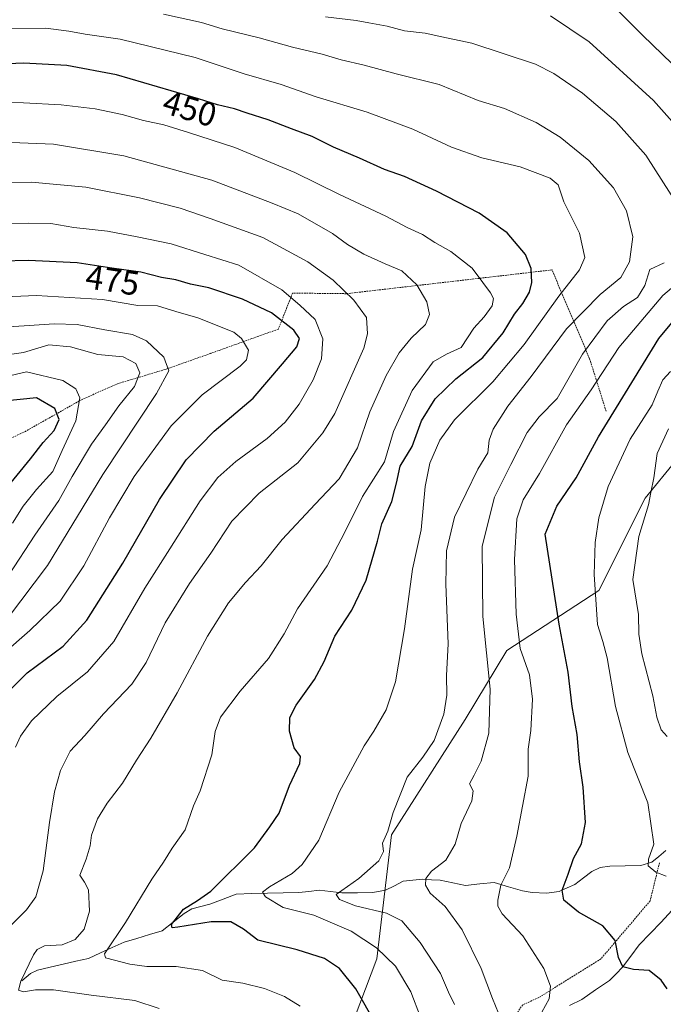
# Model space of a CAD drawing. Units: metres. Extents: x 616652 to 620074, y 4789584 to 4791957.
# Drawn here: x 617826 to 618017, y 4790508 to 4790800 of the extents above; entities that cross this region are included whole.
import ezdxf
from ezdxf.enums import TextEntityAlignment as Align

# ---------------------------------------------------------------- set-up
doc = ezdxf.new("R2010")
doc.units = ezdxf.units.M
doc.header["$MEASUREMENT"] = 0
doc.linetypes.add('TRAZOS', pattern=[0.75, 0.5, -0.25])
for name, color, linetype, lineweight in [('Alambrada', 19, 'TRAZOS', 0), ('Corriente natural lineal', 142, 'Continuous', 13), ('Curva de nivel maestra', 36, 'Continuous', 30), ('Curva de nivel normal', 36, 'Continuous', 0), ('Matorral CxS', 135, 'Continuous', 0), ('Pastizal CxS', 92, 'Continuous', 0), ('Rótulo de curva de nivel directora', 19, 'Continuous', 0)]:
    doc.layers.add(name, color=color, linetype=linetype, lineweight=lineweight)
doc.styles.add('Arial', font='txt', dxfattribs={"height": 0.2})

# ---------------------------------------------------------------- blocks, each defined once
blk = doc.blocks.new('*U199')
at = {"layer": 'Curva de nivel normal', "color": 36, "linetype": 'Continuous', "lineweight": 0}
for points in [[(617980.97, 4790505.7, 430), (617983.08, 4790509.67, 430), (617983.48, 4790513.37, 430), (617981.58, 4790518.6, 430), (617975.31, 4790528.26, 430), (617969.24, 4790534.82, 430), (617967.96, 4790537.1, 430), (617967.91, 4790538.87, 430), (617968.85, 4790543.26, 430), (617971.36, 4790548.46, 430), (617973.59, 4790557.76, 430), (617976.87, 4790575.59, 430), (617976.93, 4790581.21, 430), (617976.86, 4790583.52, 430), (617977.66, 4790589.06, 430), (617978.14, 4790598.39, 430), (617977.32, 4790605.59, 430), (617974.57, 4790613.34, 430), (617973.38, 4790623.5, 430), (617972.84, 4790639.72, 430), (617973.53, 4790651.8, 430), (617975.47, 4790657.37, 430), (617980.28, 4790665.2, 430), (617988.3, 4790679.58, 430), (617995.54, 4790689.92, 430), (618003.72, 4790702.5, 430), (618016.8, 4790717.87, 430), (618022.63, 4790722.87, 430)], [(618020.29, 4790768.57, 430), (618014.02, 4790775.63, 430), (617994.98, 4790792.99, 430), (617983.53, 4790800.74, 430)]]:
    blk.add_polyline3d(points, dxfattribs=at)
blk = doc.blocks.new('*U201')
at = {"layer": 'Curva de nivel normal', "color": 36, "linetype": 'Continuous', "lineweight": 0}
blk.add_polyline3d([(618018.03, 4790587.32, 415), (618016.33, 4790589.29, 415), (618014.99, 4790593.01, 415), (618013.81, 4790599.36, 415), (618010.56, 4790611.83, 415), (618009.68, 4790617.61, 415), (618009.56, 4790623.42, 415), (618007.89, 4790633.77, 415), (618009.65, 4790646.58, 415), (618012.55, 4790655.93, 415), (618013.2, 4790659.59, 415), (618014.1, 4790663.87, 415), (618015.15, 4790671.11, 415), (618018.42, 4790678.42, 415)], dxfattribs=at)
blk = doc.blocks.new('*U222')
at = {"layer": 'Curva de nivel maestra', "color": 36, "linetype": 'Continuous', "lineweight": 30}
for points in [[(618018.08, 4790512.6, 425), (618016.24, 4790515.14, 425), (618012.7, 4790518.07, 425), (618008.09, 4790518.32, 425), (618004.93, 4790519.14, 425), (618003.61, 4790521.87, 425), (618002.68, 4790526.93, 425), (617999.06, 4790531.26, 425), (617991.81, 4790535.25, 425), (617987.5, 4790538.87, 425), (617986.94, 4790541.82, 425), (617988.73, 4790546.55, 425), (617990.37, 4790551.19, 425), (617992.69, 4790555.58, 425), (617993.85, 4790561.83, 425), (617993.21, 4790572.34, 425), (617992.11, 4790579.78, 425), (617991.44, 4790587.9, 425), (617989.98, 4790596.22, 425), (617988.76, 4790606.38, 425), (617986.11, 4790620.59, 425), (617981.9, 4790647.26, 425), (617985.36, 4790655.54, 425), (617991.15, 4790663.92, 425), (617997.73, 4790676.08, 425), (618015.64, 4790705.21, 425), (618025.82, 4790717.53, 425)], [(618022.46, 4790783.61, 425), (618010.72, 4790794.96, 425), (618001.68, 4790804.03, 425)]]:
    blk.add_polyline3d(points, dxfattribs=at)

msp = doc.modelspace()

# ---------------------------------------------------------------- linework, layer by layer
at = {"layer": 'Alambrada', "color": 19, "linetype": 'TRAZOS', "lineweight": 0}
for points in [[(617999.9701, 4790683.6501, 425.8526), (617995.1001, 4790699.1801, 433.0166), (617983.9601, 4790725.4701, 447.7233), (617923.0301, 4790718.4301, 464.8728), (617907.1401, 4790718.6101, 469.421), (617902.9401, 4790707.9201, 476.378), (617897.8701, 4790706.1301, 477.8306), (617882.9301, 4790700.7601, 483.2894), (617869.4101, 4790695.9901, 485.145), (617855.3001, 4790691.7701, 492.234), (617844.6201, 4790687.0401, 494.6454), (617828.0501, 4790677.6601, 503.2617), (617811.7301, 4790670.0001, 506.5823)], [(618015.7801, 4790549.9301, 419.4019), (618013.0201, 4790538.6601, 421.6597), (617998.4601, 4790521.4801, 426.0789), (617980.0801, 4790510.0101, 430.731), (617975.2801, 4790507.8801, 432.2819), (617939.7801, 4790456.3201, 449.5332), (617897.9401, 4790394.9801, 466.9111), (617874.0301, 4790360.5601, 477.3226), (617872.6201, 4790343.7901, 482.2616)]]:
    msp.add_polyline3d(points, dxfattribs=at)
at = {"layer": 'Corriente natural lineal', "color": 142, "linetype": 'Continuous', "lineweight": 13}
for points in [[(617989.1852, 4790507.6957, 428.1894), (617992.808, 4790509.4766, 427.6355), (617996.88985, 4790512.2881, 426.7187), (618000.9717, 4790515.0996, 426.0013), (618002.9202, 4790517.0632, 425.5291), (618004.8687, 4790519.0268, 424.9616), (618007.3218, 4790522.3191, 424.1553), (618009.7749, 4790525.6114, 423.5535), (618013.00703, 4790528.98997, 422.7864), (618016.23917, 4790532.36853, 422.0308), (618019.4713, 4790535.7471, 421.1533), (618021.62183, 4790538.66583, 420.3855), (618023.77237, 4790541.58457, 419.8292), (618025.9229, 4790544.5033, 419.1145), (618028.1213, 4790548.89255, 418.2071), (618030.3197, 4790553.2818, 417.5673), (618031.0697, 4790557.6793, 415.375), (618031.03485, 4790562.33965, 413.7052), (618031, 4790567, 412.6712)], [(618017.7156, 4790553.5486, 418.5038), (618015.60125, 4790551.82465, 419.2241), (618013.4869, 4790550.1007, 419.8744), (618010.267, 4790549.1599, 420.2799), (618005.65455, 4790549.02805, 420.8336), (618001.0421, 4790548.8962, 421.6875), (617998.2136, 4790548.4799, 422.2016), (617995.799, 4790547.3386, 422.8219), (617993.28445, 4790545.4305, 423.4673), (617990.7699, 4790543.5224, 423.9835), (617988.4515, 4790542.4658, 424.7641), (617986.1331, 4790541.4092, 425.3341), (617982.3215, 4790540.9609, 426.047), (617978.0742, 4790541.0808, 427.0853), (617975.2593, 4790541.577, 427.8632), (617971.05505, 4790542.8394, 429.1169), (617966.8508, 4790544.1018, 430.4165), (617962.61455, 4790543.67, 431.2564), (617958.3783, 4790543.2382, 432.0139), (617954.63365, 4790544.00505, 432.7427), (617950.889, 4790544.7719, 433.6313), (617948.27725, 4790544.9046, 434.4536), (617945.6655, 4790545.0373, 435.1458), (617942.7927, 4790544.7333, 435.5533), (617939.9199, 4790544.4293, 436.1249), (617937.29545, 4790543.1092, 436.6648), (617934.671, 4790541.7891, 437.4482), (617930.9536, 4790541.0785, 438.1485), (617926.32595, 4790541.05625, 439.0841), (617921.6983, 4790541.034, 439.8913), (617918.35065, 4790541.40145, 441.046), (617915.003, 4790541.7689, 442.0291), (617911.9827, 4790541.436, 442.7377), (617908.9624, 4790541.1031, 443.2257), (617904.33868, 4790540.99585, 444.054), (617899.71495, 4790540.8886, 445.1551), (617895.09123, 4790540.78135, 446.2098), (617890.4675, 4790540.6741, 446.9187), (617886.5791, 4790539.19495, 447.3501), (617882.6907, 4790537.7158, 448.4259), (617879.9968, 4790536.98295, 449.0741), (617877.3029, 4790536.2501, 449.5147), (617875.0705, 4790534.9194, 449.72), (617871.80775, 4790532.3614, 449.9805), (617868.545, 4790529.8034, 450.7928), (617864.78083, 4790528.67377, 451.3573), (617861.01667, 4790527.54413, 452.4697), (617857.2525, 4790526.4145, 453.5845), (617853.7504, 4790524.81457, 454.5665), (617850.2483, 4790523.21463, 455.4189), (617846.7462, 4790521.6147, 456.6704), (617842.9614, 4790520.7492, 456.5993), (617839.1766, 4790519.8837, 456.8873), (617835.3918, 4790519.0182, 457.3081), (617831.607, 4790518.1527, 457.8733), (617829.5181, 4790517.1215, 459.2176), (617827, 4790515, 459.8888)]]:
    msp.add_polyline3d(points, dxfattribs=at)
at = {"layer": 'Curva de nivel maestra', "color": 36, "linetype": 'Continuous', "lineweight": 30}
for points in [[(617931.9, 4790502.08, 450), (617925.9, 4790512.59, 450), (617921, 4790518.64, 450), (617916.58, 4790521.55, 450), (617908.51, 4790524.14, 450), (617896.89, 4790527.05, 450), (617892.58, 4790530.27, 450), (617888.9, 4790532.42, 450), (617883.03, 4790532.42, 450), (617873.15, 4790530.81, 450), (617871.46, 4790530.63, 450), (617871.27, 4790531.68, 450), (617874.88, 4790536.21, 450), (617878.98, 4790538.75, 450), (617882.97, 4790541.56, 450), (617895.92, 4790554.38, 450), (617900.45, 4790560.52, 450), (617903.13, 4790564.59, 450), (617906.25, 4790572.76, 450), (617909.34, 4790579.28, 450), (617909.51, 4790581.43, 450), (617907.57, 4790583.93, 450), (617906.22, 4790588.93, 450), (617906.35, 4790592.93, 450), (617908.24, 4790596.59, 450), (617913.67, 4790604.15, 450), (617916.5, 4790609.49, 450), (617919.61, 4790617.06, 450), (617924.66, 4790624.75, 450), (617928.98, 4790633.63, 450), (617932.33, 4790645.13, 450), (617933.57, 4790650.28, 450), (617936.54, 4790656.85, 450), (617937.96, 4790662.37, 450), (617939, 4790667.34, 450), (617942.51, 4790673.16, 450), (617945.3, 4790680.81, 450), (617949.36, 4790687.25, 450), (617955.52, 4790693.25, 450), (617963.49, 4790699.58, 450), (617969.47, 4790706.86, 450), (617972.86, 4790712.36, 450), (617975.28, 4790715.53, 450), (617977.28, 4790718.92, 450), (617978.01, 4790721.75, 450), (617977.84, 4790725.93, 450), (617976.11, 4790730.03, 450), (617970.73, 4790736.46, 450), (617962.36, 4790742.27, 450), (617949.8, 4790748.8, 450), (617940.24, 4790753.1, 450), (617934.37, 4790755.16, 450), (617926.97, 4790758.54, 450), (617919.3, 4790761.84, 450), (617912.97, 4790764.98, 450), (617906.79, 4790767.25, 450), (617899.92, 4790769.93, 450), (617893.69, 4790771.84, 450), (617889.92, 4790773.18, 450), (617884.88, 4790774.37, 450), (617879.31, 4790776.14, 450), (617855.01, 4790783.28, 450), (617840.27, 4790785.98, 450), (617827.59, 4790786.69, 450), (617803.78, 4790785.72, 450)], [(617823.34, 4790600.95, 475), (617828.54, 4790606.13, 475), (617839.26, 4790614.06, 475), (617846.19, 4790621.72, 475), (617856.88, 4790638.65, 475), (617867.78, 4790657.53, 475), (617875.61, 4790669.28, 475), (617883.94, 4790677.68, 475), (617895.48, 4790687.52, 475), (617904.18, 4790697.62, 475), (617908.38, 4790702.74, 475), (617909.22, 4790705.16, 475), (617907.47, 4790707.67, 475), (617900.86, 4790712.73, 475), (617892.29, 4790716.85, 475), (617882.31, 4790720.21, 475), (617876.9, 4790721.29, 475), (617872.59, 4790722.49, 475), (617868.29, 4790723.23, 475), (617862.23, 4790724.83, 475), (617853.66, 4790726.02, 475), (617843.41, 4790727.55, 475), (617828.98, 4790728.27, 475), (617820.98, 4790728.04, 475)], [(617821.6, 4790659.86, 500), (617829.53, 4790669.51, 500), (617833.31, 4790674.34, 500), (617836.54, 4790677.9, 500), (617838.04, 4790681.18, 500), (617836.73, 4790684.48, 500), (617831.3, 4790687.57, 500), (617821.67, 4790686.58, 500)]]:
    msp.add_polyline3d(points, dxfattribs=at)
at = {"layer": 'Curva de nivel normal', "color": 36, "linetype": 'Continuous', "lineweight": 0}
for points in [[(617955.12, 4790507.93, 440), (617953.36, 4790511.66, 440), (617950.94, 4790517.14, 440), (617944.94, 4790526.27, 440), (617939.48, 4790532.76, 440), (617934.97, 4790535.04, 440), (617925.73, 4790537.16, 440), (617921, 4790539.08, 440), (617920.01, 4790540.54, 440), (617926.73, 4790545.3, 440), (617932.64, 4790550.52, 440), (617934.06, 4790553.29, 440), (617933.76, 4790555.7, 440), (617935.33, 4790559.29, 440), (617936.96, 4790564.84, 440), (617941.06, 4790575.25, 440), (617945.76, 4790581.16, 440), (617949.08, 4790586.1, 440), (617951.97, 4790593.91, 440), (617952.83, 4790599.56, 440), (617952.69, 4790605.4, 440), (617953.25, 4790614.77, 440), (617952.49, 4790632.39, 440), (617952.76, 4790642.29, 440), (617955.12, 4790652.3, 440), (617961.98, 4790666.51, 440), (617964.98, 4790671.29, 440), (617965.38, 4790675.08, 440), (617966.5, 4790678.29, 440), (617970.92, 4790685.08, 440), (617977.84, 4790693.92, 440), (617988.28, 4790708.07, 440), (617998.24, 4790718.19, 440), (618004.38, 4790723.23, 440), (618006.89, 4790727.88, 440), (618007.9, 4790735.24, 440), (618006.01, 4790742.93, 440), (618002.2, 4790749.78, 440), (617994.84, 4790757.88, 440), (617986.42, 4790764.77, 440), (617979.28, 4790769.14, 440), (617969.94, 4790773.31, 440), (617962.11, 4790775.68, 440), (617950.59, 4790780.37, 440), (617937.82, 4790783.51, 440), (617928.38, 4790786.08, 440), (617921.49, 4790787.69, 440), (617915.95, 4790789.37, 440), (617907.08, 4790791.38, 440), (617897.28, 4790794.23, 440), (617886.25, 4790796.86, 440), (617880.13, 4790798.73, 440), (617868.95, 4790801.22, 440)], [(617916.92, 4790800.42, 435), (617925.97, 4790799.3, 435), (617929.74, 4790798.62, 435), (617935.18, 4790797.68, 435), (617940.3, 4790796.31, 435), (617946.44, 4790795.53, 435), (617951.37, 4790794.52, 435), (617960.23, 4790792.63, 435), (617979.11, 4790786.41, 435), (617984.55, 4790783.65, 435), (617992.97, 4790777.84, 435), (618002.85, 4790769.46, 435), (618011.78, 4790759.4, 435), (618021.5, 4790744.1, 435)], [(617815.76, 4790796.97, 445), (617834.08, 4790797.01, 445), (617840.92, 4790796.19, 445), (617845.69, 4790795.3, 445), (617856.08, 4790793.81, 445), (617878.26, 4790788.35, 445), (617892.86, 4790783.51, 445), (617903.8, 4790780.4, 445), (617914.12, 4790776.73, 445), (617929.2, 4790772.16, 445), (617942.79, 4790767.12, 445), (617954.18, 4790761.81, 445), (617963.16, 4790758.63, 445), (617974.52, 4790756.01, 445), (617983.44, 4790752.64, 445), (617985.76, 4790750.64, 445), (617987.44, 4790745.66, 445), (617992.06, 4790736.31, 445), (617993.65, 4790729.19, 445), (617992.14, 4790725.52, 445), (617985.97, 4790717.69, 445), (617975.76, 4790703.41, 445), (617966.49, 4790692.36, 445), (617955.13, 4790681.03, 445), (617950.7, 4790675.1, 445), (617947.77, 4790668.27, 445), (617946.37, 4790661.32, 445), (617945.2, 4790648.52, 445), (617942.67, 4790636.86, 445), (617940.24, 4790619.2, 445), (617937.61, 4790603.54, 445), (617934.83, 4790595.19, 445), (617931.25, 4790588.92, 445), (617928.33, 4790584.53, 445), (617920.95, 4790570.86, 445), (617914.97, 4790556.6, 445), (617909.99, 4790549.43, 445), (617906.98, 4790546.73, 445), (617900.35, 4790542.8, 445), (617898.2, 4790541.26, 445), (617899.08, 4790539.86, 445), (617904.36, 4790536.65, 445), (617913.42, 4790534.38, 445), (617924.54, 4790529.67, 445), (617932.03, 4790524.73, 445), (617937.6, 4790519.27, 445), (617942.19, 4790511.7, 445), (617945.07, 4790504.23, 445)], [(617909.35, 4790507.5, 455), (617904.71, 4790510.34, 455), (617898.86, 4790512.71, 455), (617892.38, 4790514.28, 455), (617886.34, 4790515.19, 455), (617880.52, 4790518, 455), (617872.65, 4790519.17, 455), (617863.98, 4790519.21, 455), (617858.99, 4790519.88, 455), (617851.71, 4790521.77, 455), (617851.44, 4790522.94, 455), (617857.72, 4790532.26, 455), (617865.44, 4790545.04, 455), (617868.9, 4790550.11, 455), (617871.51, 4790554.22, 455), (617875.32, 4790559.68, 455), (617877.79, 4790566.8, 455), (617879.79, 4790571.26, 455), (617883.2, 4790581.93, 455), (617884.21, 4790588.76, 455), (617885.82, 4790593.08, 455), (617891.64, 4790600.71, 455), (617899.97, 4790610.42, 455), (617904.64, 4790617.76, 455), (617908.59, 4790625.15, 455), (617917.34, 4790637.85, 455), (617922.61, 4790647.78, 455), (617927.81, 4790658.42, 455), (617934.36, 4790668.64, 455), (617937.07, 4790677.66, 455), (617942.53, 4790689.79, 455), (617948.79, 4790698.24, 455), (617952.69, 4790700.53, 455), (617957.05, 4790702.47, 455), (617960.83, 4790708.18, 455), (617963.86, 4790711.56, 455), (617966.21, 4790714.88, 455), (617966.66, 4790716.99, 455), (617965.78, 4790718.73, 455), (617963.45, 4790721.73, 455), (617960.35, 4790725.96, 455), (617953.99, 4790730.93, 455), (617949.29, 4790733.57, 455), (617945.62, 4790735.99, 455), (617941.12, 4790738, 455), (617934.79, 4790741.35, 455), (617921, 4790747.83, 455), (617907.84, 4790754.33, 455), (617890.07, 4790761.69, 455), (617876.31, 4790766.11, 455), (617868.98, 4790768.46, 455), (617862.98, 4790769.72, 455), (617856.65, 4790771.49, 455), (617848.65, 4790773.18, 455), (617838.58, 4790774.38, 455), (617827.46, 4790774.94, 455), (617816.3, 4790775.23, 455)], [(617867.66, 4790506.76, 460), (617860.42, 4790509.17, 460), (617847.5, 4790510.71, 460), (617836.31, 4790512.28, 460), (617830.98, 4790512.32, 460), (617827.45, 4790511.68, 460), (617825.98, 4790512.16, 460), (617826.64, 4790514.91, 460), (617830.44, 4790522.66, 460), (617831.52, 4790524.23, 460), (617833.72, 4790525.32, 460), (617838.93, 4790525.61, 460), (617842.8, 4790527.16, 460), (617845.39, 4790530.22, 460), (617847, 4790535.64, 460), (617846.73, 4790541.94, 460), (617845.58, 4790544.19, 460), (617844.16, 4790546.21, 460), (617845.98, 4790550.96, 460), (617847.18, 4790554.98, 460), (617847.65, 4790558.13, 460), (617849.43, 4790562.98, 460), (617852.26, 4790567.59, 460), (617856.81, 4790573.53, 460), (617860.89, 4790580.34, 460), (617865.22, 4790586.86, 460), (617873.02, 4790600.2, 460), (617881.92, 4790617.01, 460), (617888.2, 4790626.86, 460), (617893.24, 4790632.93, 460), (617897.83, 4790637.84, 460), (617904.05, 4790645.6, 460), (617913.84, 4790656.11, 460), (617920.94, 4790663.57, 460), (617926.4, 4790672.82, 460), (617930.07, 4790683.49, 460), (617934.89, 4790694.25, 460), (617938.7, 4790700.92, 460), (617942.29, 4790705.3, 460), (617946.48, 4790709.26, 460), (617947.68, 4790712.3, 460), (617946.94, 4790716.01, 460), (617943.96, 4790721.06, 460), (617939.48, 4790725.17, 460), (617934.53, 4790727.29, 460), (617928.21, 4790730.11, 460), (617923.36, 4790732.97, 460), (617918.99, 4790736.27, 460), (617908.79, 4790742.07, 460), (617901.12, 4790745.2, 460), (617883.23, 4790752.02, 460), (617857.16, 4790759.23, 460), (617836.39, 4790762.66, 460), (617821.34, 4790763.28, 460)], [(617823.26, 4790530.86, 465), (617828.34, 4790535.96, 465), (617831.16, 4790539.84, 465), (617833.3, 4790547.54, 465), (617835.13, 4790561.81, 465), (617836.65, 4790570.96, 465), (617838.46, 4790577.26, 465), (617841.3, 4790582.93, 465), (617845.59, 4790587.59, 465), (617851.18, 4790594.06, 465), (617859.54, 4790602.83, 465), (617863.8, 4790609.19, 465), (617869.44, 4790620.96, 465), (617876.59, 4790632.59, 465), (617882.9, 4790641.62, 465), (617889.2, 4790651.05, 465), (617897.26, 4790659.32, 465), (617908.66, 4790668.39, 465), (617916.09, 4790677.19, 465), (617919.64, 4790682.95, 465), (617928.25, 4790702.34, 465), (617929.33, 4790706.55, 465), (617928.99, 4790711.42, 465), (617925.29, 4790716.5, 465), (617919.12, 4790722.46, 465), (617911.69, 4790727.9, 465), (617898.35, 4790735.04, 465), (617882.7, 4790740.67, 465), (617873.82, 4790743.71, 465), (617861.81, 4790746.8, 465), (617845.93, 4790749.94, 465), (617829.89, 4790751.48, 465), (617815.26, 4790751.21, 465)], [(617825.07, 4790584.16, 470), (617826.54, 4790587.44, 470), (617829.87, 4790591.97, 470), (617837.31, 4790599.17, 470), (617846.4, 4790606.46, 470), (617854.18, 4790615.48, 470), (617863.38, 4790631.26, 470), (617870.8, 4790642.93, 470), (617879.79, 4790657.08, 470), (617884.97, 4790664.01, 470), (617890.3, 4790668.77, 470), (617899.64, 4790675.58, 470), (617904.98, 4790680.34, 470), (617909.13, 4790685.73, 470), (617913.25, 4790692.92, 470), (617915.74, 4790699.19, 470), (617916.15, 4790705.02, 470), (617913.8, 4790710.83, 470), (617909.3, 4790715.01, 470), (617903.92, 4790719.53, 470), (617891.22, 4790726.83, 470), (617881.14, 4790730.07, 470), (617871.18, 4790733.19, 470), (617861.1, 4790735.29, 470), (617852.34, 4790736.97, 470), (617842.39, 4790737.98, 470), (617835.58, 4790739.19, 470), (617829.04, 4790739.32, 470), (617813.91, 4790739.18, 470)], [(618017.14, 4790727.53, 435), (618012.97, 4790725.63, 435), (618011.47, 4790720.85, 435), (618009.32, 4790717.34, 435), (618005.1, 4790714.65, 435), (618000.3, 4790710.36, 435), (617993, 4790700.53, 435), (617985.54, 4790687.43, 435), (617980.14, 4790681.97, 435), (617976.56, 4790677.34, 435), (617971.82, 4790667.83, 435), (617966.9, 4790658.19, 435), (617963.32, 4790643.64, 435), (617963.46, 4790622.84, 435), (617965.69, 4790601.34, 435), (617965.22, 4790588.26, 435), (617962.99, 4790580.02, 435), (617960.92, 4790575.85, 435), (617959.5, 4790573.32, 435), (617960.57, 4790571.21, 435), (617960.26, 4790568.25, 435), (617957.07, 4790561.59, 435), (617955.32, 4790555.46, 435), (617952.51, 4790550.73, 435), (617948.27, 4790547.46, 435), (617946.65, 4790545.26, 435), (617946.51, 4790543.26, 435), (617947.84, 4790540.93, 435), (617952.29, 4790536.93, 435), (617957.32, 4790530.04, 435), (617962.96, 4790518.59, 435), (617966.34, 4790509.72, 435), (617968.1, 4790505.42, 435)], [(617821.31, 4790611.74, 480), (617829.31, 4790618.68, 480), (617838.31, 4790627.37, 480), (617845.37, 4790637.81, 480), (617852.89, 4790652.08, 480), (617860.26, 4790664.33, 480), (617871.19, 4790679.3, 480), (617880.36, 4790688.51, 480), (617891.59, 4790696.99, 480), (617893.52, 4790698.88, 480), (617894.14, 4790701.74, 480), (617892.05, 4790705.2, 480), (617889.72, 4790707.03, 480), (617879.12, 4790711.31, 480), (617872.6, 4790713.2, 480), (617867.18, 4790714.79, 480), (617861.36, 4790714.9, 480), (617850.82, 4790716.67, 480), (617831.31, 4790717.87, 480), (617812.59, 4790717.07, 480)], [(617822.72, 4790622.28, 485), (617834.54, 4790637.93, 485), (617850.99, 4790664.92, 485), (617866.88, 4790688.92, 485), (617870.48, 4790695.58, 485), (617869.06, 4790699.61, 485), (617863.94, 4790704.52, 485), (617859.72, 4790706.34, 485), (617851.52, 4790707.69, 485), (617843.36, 4790709.3, 485), (617836.57, 4790709.54, 485), (617827.67, 4790708.88, 485), (617815.24, 4790708.1, 485)], [(617823.24, 4790635.32, 490), (617830.79, 4790646.94, 490), (617837.93, 4790657.22, 490), (617841.85, 4790664.3, 490), (617847.59, 4790673.89, 490), (617851.73, 4790679.58, 490), (617855.7, 4790685.25, 490), (617860.37, 4790690.92, 490), (617861.88, 4790695, 490), (617860.69, 4790697.73, 490), (617857.03, 4790699.71, 490), (617849.48, 4790700.39, 490), (617841.4, 4790702.7, 490), (617834.98, 4790703.25, 490), (617827.45, 4790701.04, 490), (617809.24, 4790698.46, 490)], [(617824.2, 4790650.45, 495), (617827.33, 4790655.54, 495), (617831.31, 4790660.46, 495), (617836.18, 4790665.78, 495), (617838.91, 4790672, 495), (617842.92, 4790680.81, 495), (617844.12, 4790687.6, 495), (617842.99, 4790690.26, 495), (617839.11, 4790692.74, 495), (617828.39, 4790695.25, 495), (617812.25, 4790691.52, 495)], [(618017.78, 4790545.91, 420), (618014.73, 4790547.18, 420), (618012.43, 4790549.05, 420), (618012.56, 4790551.01, 420), (618014.14, 4790555.45, 420), (618012.32, 4790567.68, 420), (618006.42, 4790582.55, 420), (618002.74, 4790596.19, 420), (618000.32, 4790610.59, 420), (617999.01, 4790615.46, 420), (617997.41, 4790620.48, 420), (617996.48, 4790635.25, 420), (617996.72, 4790644.8, 420), (617997.8, 4790652.09, 420), (618000.58, 4790661.38, 420), (618007.1, 4790675.36, 420), (618013.66, 4790685.5, 420), (618015.32, 4790689.59, 420), (618016.82, 4790692.94, 420), (618019.04, 4790695.4, 420)]]:
    msp.add_polyline3d(points, dxfattribs=at)
at = {"layer": 'Matorral CxS', "color": 135, "linetype": 'Continuous', "lineweight": 0}
for points in [[(618162.4993, 4790721.3825, 373.69887), (618145.2275, 4790728.8063, 374.65634), (618143.8627, 4790739.7225, 375.10751), (618157.5081, 4790761.5545, 370.74954), (618161.6017, 4790779.2933, 368.07634), (618147.9561, 4790783.3869, 370.24435), (618131.5819, 4790776.5637, 375.25111), (618108.3845, 4790757.4603, 381.96518), (618093.3747, 4790739.7217, 388.8896), (618072.9071, 4790721.9827, 394.20972), (618051.0743, 4790709.7019, 402.79936), (618036.0645, 4790687.8691, 408.05033), (618011.5033, 4790657.8497, 413.34417), (617997.8583, 4790630.5591, 417.34061), (617970.5677, 4790612.8203, 430.74392), (617958.2873, 4790592.3525, 436.07898), (617936.4545, 4790558.2395, 438.30038), (617932.0849, 4790521.4691, 445.88875), (617892.6903, 4790417.2715, 468.78199), (617867.2729, 4790384.2333, 479.09876), (617858.3781, 4790362.6309, 484.04146), (617864.1275, 4790343.2591, 485.97076), (617873.5819, 4790333.5691, 485.61629)], [(617892.6903, 4790417.2715, 468.78199), (617932.0849, 4790521.4691, 445.88875), (617936.4545, 4790558.2395, 438.30038), (617958.2873, 4790592.3525, 436.07898), (617970.5677, 4790612.8203, 430.74392), (617997.8583, 4790630.5591, 417.34061), (618011.5033, 4790657.8497, 413.34417), (618036.0645, 4790687.8691, 408.05033)]]:
    msp.add_polyline3d(points, dxfattribs=at)
at = {"layer": 'Pastizal CxS', "color": 92, "linetype": 'Continuous', "lineweight": 0}
for points in [[(618201.7241, 4790810.9141, 358.11874), (618204.0161, 4790759.7455, 366.09656), (618183.9283, 4790752.2023, 368.17676), (618162.4993, 4790721.3825, 373.69887), (618145.2275, 4790728.8063, 374.65634), (618143.8627, 4790739.7225, 375.10751), (618157.5081, 4790761.5545, 370.74954), (618161.6017, 4790779.2933, 368.07634), (618147.9561, 4790783.3869, 370.24435), (618131.5819, 4790776.5637, 375.25111), (618108.3845, 4790757.4603, 381.96518), (618093.3747, 4790739.7217, 388.8896), (618072.9071, 4790721.9827, 394.20972), (618051.0743, 4790709.7019, 402.79936), (618036.0645, 4790687.8691, 408.05033), (618011.5033, 4790657.8497, 413.34417), (617997.8583, 4790630.5591, 417.34061), (617970.5677, 4790612.8203, 430.74392), (617958.2873, 4790592.3525, 436.07898), (617936.4545, 4790558.2395, 438.30038), (617932.0849, 4790521.4691, 445.88875), (617892.6903, 4790417.2715, 468.78199)], [(618162.4993, 4790721.3825, 373.69887), (618145.2275, 4790728.8063, 374.65634), (618143.8627, 4790739.7225, 375.10751), (618157.5081, 4790761.5545, 370.74954), (618161.6017, 4790779.2933, 368.07634), (618147.9561, 4790783.3869, 370.24435), (618131.5819, 4790776.5637, 375.25111), (618108.3845, 4790757.4603, 381.96518), (618093.3747, 4790739.7217, 388.8896), (618072.9071, 4790721.9827, 394.20972), (618051.0743, 4790709.7019, 402.79936), (618036.0645, 4790687.8691, 408.05033), (618011.5033, 4790657.8497, 413.34417), (617997.8583, 4790630.5591, 417.34061), (617970.5677, 4790612.8203, 430.74392), (617958.2873, 4790592.3525, 436.07898), (617936.4545, 4790558.2395, 438.30038), (617932.0849, 4790521.4691, 445.88875), (617892.6903, 4790417.2715, 468.78199), (617867.2729, 4790384.2333, 479.09876), (617858.3781, 4790362.6309, 484.04146), (617864.1275, 4790343.2591, 485.97076), (617873.5819, 4790333.5691, 485.61629)]]:
    msp.add_polyline3d(points, dxfattribs=at)

# ---------------------------------------------------------------- block references
at = {"layer": 'Curva de nivel maestra', "color": 36, "linetype": 'Continuous', "lineweight": 30}
msp.add_blockref('*U222', (0, 0), dxfattribs=at)
at = {"layer": 'Curva de nivel normal', "color": 36, "linetype": 'Continuous', "lineweight": 0}
for name in ['*U201', '*U199']:
    msp.add_blockref(name, (0, 0), dxfattribs=at)

# ---------------------------------------------------------------- texts
at = {"layer": 'Rótulo de curva de nivel directora', "color": 19, "linetype": 'Continuous', "lineweight": 0, "style": 'Arial'}
for s, rotation, p in [('450', -16.3742488, (617876.71125, 4790773.23505)), ('475', -8.4897075, (617853.842, 4790722.42145))]:
    msp.add_text(s, height=7, rotation=rotation, dxfattribs=at).set_placement(p, align=Align.MIDDLE_CENTER)

doc.saveas('drawing.dxf')
